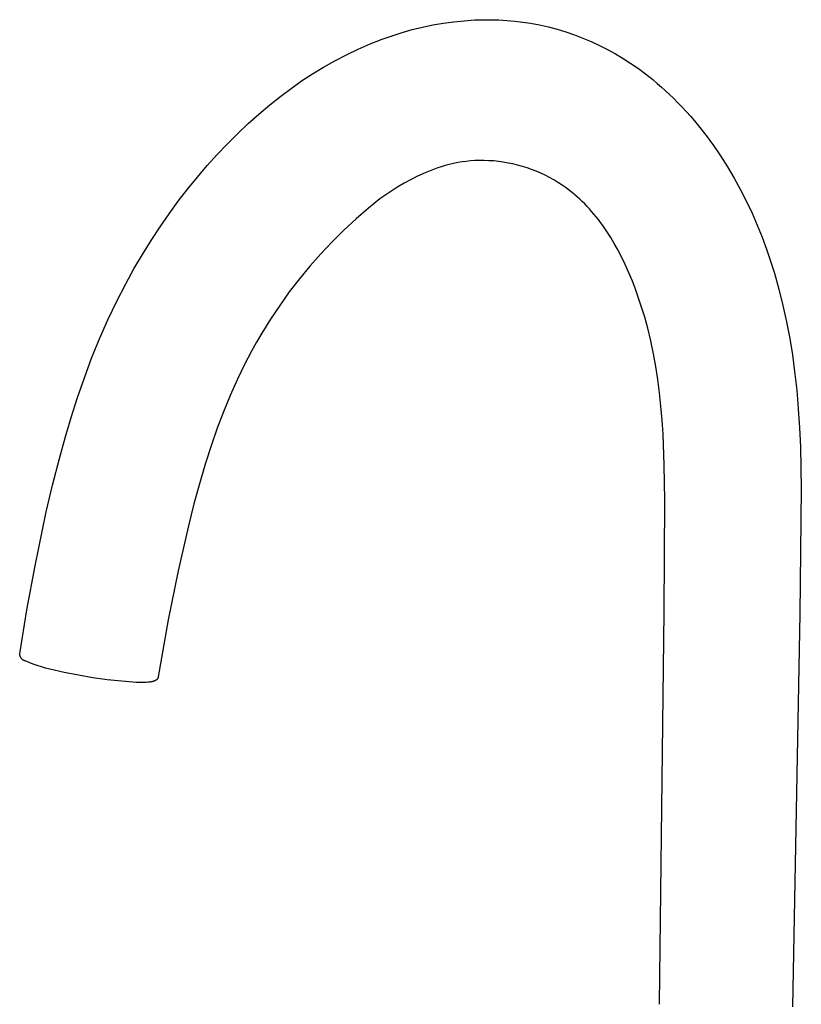
# Model space of a CAD drawing. Units: millimetres. Extents: x -207 to 162, y -293 to 310.
# Drawn here: x -207 to -80, y -206 to -46 of the extents above; entities that cross this region are included whole.
import ezdxf

# ---------------------------------------------------------------- set-up
doc = ezdxf.new("R2010")
doc.units = ezdxf.units.MM
doc.header["$MEASUREMENT"] = 0

msp = doc.modelspace()

# ---------------------------------------------------------------- linework, layer by layer
for p, q in [((-139.56, -46.52), (-137.87, -46.23)), ((-137.87, -46.23), (-136.17, -46)), ((-136.17, -46), (-134.46, -45.82)), ((-134.46, -45.82), (-132.74, -45.7)), ((-132.74, -45.7), (-131.44, -45.66)), ((-131.44, -45.66), (-130.13, -45.66)), ((-130.13, -45.66), (-128.83, -45.7)), ((-128.83, -45.7), (-127.53, -45.78)), ((-127.53, -45.78), (-126.23, -45.89)), ((-126.23, -45.89), (-124.93, -46.05)), ((-124.93, -46.05), (-123.64, -46.25)), ((-123.64, -46.25), (-122.19, -46.52)), ((-146.2, -48.27), (-144.56, -47.74)), ((-144.56, -47.74), (-142.91, -47.28)), ((-142.91, -47.28), (-141.24, -46.87)), ((-141.24, -46.87), (-139.56, -46.52)), ((-122.19, -46.52), (-120.75, -46.85)), ((-120.75, -46.85), (-119.32, -47.23)), ((-119.32, -47.23), (-117.91, -47.65)), ((-117.91, -47.65), (-116.51, -48.13)), ((-151.72, -50.47), (-149.78, -49.62)), ((-149.78, -49.62), (-147.82, -48.84)), ((-147.82, -48.84), (-146.2, -48.27)), ((-116.51, -48.13), (-115.13, -48.66)), ((-115.13, -48.66), (-113.77, -49.23)), ((-113.77, -49.23), (-112.43, -49.85)), ((-153.62, -51.38), (-151.72, -50.47)), ((-112.43, -49.85), (-111.12, -50.51)), ((-111.12, -50.51), (-109.82, -51.22)), ((-109.82, -51.22), (-108.55, -51.98)), ((-157.34, -53.39), (-155.5, -52.35)), ((-155.5, -52.35), (-153.62, -51.38)), ((-108.55, -51.98), (-107.31, -52.78)), ((-107.31, -52.78), (-106.1, -53.62)), ((-160.92, -55.64), (-159.15, -54.49)), ((-159.15, -54.49), (-157.34, -53.39)), ((-106.1, -53.62), (-104.92, -54.5)), ((-104.92, -54.5), (-103.77, -55.43)), ((-162.65, -56.86), (-160.92, -55.64)), ((-103.77, -55.43), (-103.03, -56.04)), ((-103.03, -56.04), (-102.35, -56.63)), ((-164.33, -58.13), (-162.65, -56.86)), ((-102.35, -56.63), (-101.68, -57.23)), ((-101.68, -57.23), (-101.02, -57.85)), ((-166.12, -59.54), (-164.33, -58.13)), ((-101.02, -57.85), (-100.38, -58.47)), ((-100.38, -58.47), (-99.67, -59.18)), ((-99.67, -59.18), (-98.97, -59.91)), ((-167.88, -61.03), (-166.12, -59.54)), ((-98.97, -59.91), (-98.28, -60.65)), ((-98.28, -60.65), (-97.61, -61.4)), ((-169.61, -62.58), (-167.88, -61.03)), ((-97.61, -61.4), (-96.95, -62.16)), ((-96.95, -62.16), (-96.31, -62.94)), ((-171.32, -64.19), (-169.61, -62.58)), ((-96.31, -62.94), (-95.06, -64.53)), ((-173.01, -65.88), (-171.32, -64.19)), ((-95.06, -64.53), (-93.86, -66.16)), ((-174.66, -67.62), (-173.01, -65.88)), ((-93.86, -66.16), (-92.72, -67.83)), ((-176.29, -69.43), (-174.66, -67.62)), ((-135.5, -68.94), (-136.19, -69.08)), ((-134.8, -68.83), (-135.5, -68.94)), ((-134.11, -68.74), (-134.8, -68.83)), ((-133.41, -68.67), (-134.11, -68.74)), ((-132.7, -68.62), (-133.41, -68.67)), ((-132, -68.6), (-132.7, -68.62)), ((-131.22, -68.6), (-132, -68.6)), ((-130.43, -68.63), (-131.22, -68.6)), ((-129.65, -68.68), (-130.43, -68.63)), ((-128.86, -68.76), (-129.65, -68.68)), ((-128.09, -68.87), (-128.86, -68.76)), ((-127.31, -69.01), (-128.09, -68.87)), ((-92.72, -67.83), (-91.57, -69.64)), ((-177.88, -71.29), (-176.29, -69.43)), ((-140, -70.26), (-141.08, -70.72)), ((-138.9, -69.83), (-140, -70.26)), ((-138.23, -69.61), (-138.9, -69.83)), ((-137.56, -69.41), (-138.23, -69.61)), ((-136.88, -69.23), (-137.56, -69.41)), ((-136.19, -69.08), (-136.88, -69.23)), ((-126.53, -69.17), (-127.31, -69.01)), ((-125.76, -69.35), (-126.53, -69.17)), ((-124.99, -69.57), (-125.76, -69.35)), ((-124.23, -69.81), (-124.99, -69.57)), ((-123.48, -70.07), (-124.23, -69.81)), ((-122.74, -70.36), (-123.48, -70.07)), ((-122, -70.67), (-122.74, -70.36)), ((-91.57, -69.64), (-90.48, -71.49)), ((-179.46, -73.23), (-177.88, -71.29)), ((-143.2, -71.74), (-144.24, -72.3)), ((-142.15, -71.21), (-143.2, -71.74)), ((-141.08, -70.72), (-142.15, -71.21)), ((-121.28, -71.01), (-122, -70.67)), ((-120.57, -71.38), (-121.28, -71.01)), ((-119.88, -71.77), (-120.57, -71.38)), ((-119.2, -72.18), (-119.88, -71.77)), ((-118.53, -72.61), (-119.2, -72.18)), ((-90.48, -71.49), (-89.45, -73.38)), ((-181, -75.24), (-179.46, -73.23)), ((-146.25, -73.53), (-147.23, -74.18)), ((-145.25, -72.9), (-146.25, -73.53)), ((-144.24, -72.3), (-145.25, -72.9)), ((-117.87, -73.07), (-118.53, -72.61)), ((-117.24, -73.54), (-117.87, -73.07)), ((-116.84, -73.86), (-117.24, -73.54)), ((-89.45, -73.38), (-88.48, -75.29)), ((-182.5, -77.3), (-181, -75.24)), ((-148.18, -74.87), (-149.11, -75.59)), ((-147.23, -74.18), (-148.18, -74.87)), ((-116.44, -74.19), (-116.84, -73.86)), ((-116.03, -74.55), (-116.44, -74.19)), ((-115.63, -74.92), (-116.03, -74.55)), ((-115.23, -75.3), (-115.63, -74.92)), ((-114.84, -75.68), (-115.23, -75.3)), ((-88.48, -75.29), (-87.59, -77.2)), ((-150.02, -76.34), (-152.06, -78.1)), ((-149.11, -75.59), (-150.02, -76.34)), ((-114.46, -76.08), (-114.84, -75.68)), ((-114.08, -76.49), (-114.46, -76.08)), ((-113.72, -76.9), (-114.08, -76.49)), ((-113.36, -77.32), (-113.72, -76.9)), ((-183.97, -79.41), (-182.5, -77.3)), ((-152.06, -78.1), (-154.03, -79.93)), ((-112.98, -77.78), (-113.36, -77.32)), ((-112.61, -78.24), (-112.98, -77.78)), ((-112.25, -78.72), (-112.61, -78.24)), ((-87.59, -77.2), (-86.75, -79.13)), ((-185.44, -81.65), (-183.97, -79.41)), ((-154.03, -79.93), (-155.94, -81.83)), ((-111.9, -79.2), (-112.25, -78.72)), ((-111.23, -80.17), (-111.9, -79.2)), ((-110.59, -81.17), (-111.23, -80.17)), ((-86.75, -79.13), (-85.96, -81.08)), ((-186.85, -83.93), (-185.44, -81.65)), ((-110.04, -82.1), (-110.59, -81.17)), ((-85.96, -81.08), (-85.23, -83.06)), ((-155.94, -81.83), (-157.79, -83.79)), ((-109.51, -83.04), (-110.04, -82.1)), ((-108.85, -84.29), (-109.51, -83.04)), ((-85.23, -83.06), (-84.57, -85.01)), ((-188.22, -86.27), (-186.85, -83.93)), ((-157.79, -83.79), (-159.58, -85.8)), ((-108.24, -85.55), (-108.85, -84.29)), ((-84.57, -85.01), (-83.95, -86.98)), ((-189.54, -88.67), (-188.22, -86.27)), ((-159.58, -85.8), (-161.29, -87.88)), ((-107.64, -86.89), (-108.24, -85.55)), ((-161.29, -87.88), (-162.93, -90.01)), ((-107.07, -88.25), (-107.64, -86.89)), ((-83.95, -86.98), (-83.22, -89.58)), ((-191.01, -91.51), (-189.54, -88.67)), ((-106.63, -89.38), (-107.07, -88.25)), ((-106.22, -90.53), (-106.63, -89.38)), ((-83.22, -89.58), (-82.56, -92.21)), ((-162.93, -90.01), (-164.5, -92.2)), ((-105.62, -92.31), (-106.22, -90.53)), ((-192.47, -94.58), (-191.01, -91.51)), ((-164.5, -92.2), (-166, -94.44)), ((-105.07, -94.12), (-105.62, -92.31)), ((-82.56, -92.21), (-81.97, -94.89)), ((-193.83, -97.68), (-192.47, -94.58)), ((-166, -94.44), (-167.43, -96.72)), ((-104.58, -95.93), (-105.07, -94.12)), ((-104.09, -98), (-104.58, -95.93)), ((-81.97, -94.89), (-81.46, -97.59)), ((-195.11, -100.82), (-193.83, -97.68)), ((-167.43, -96.72), (-168.29, -98.19)), ((-81.46, -97.59), (-81.03, -100.28)), ((-168.29, -98.19), (-169.11, -99.68)), ((-103.65, -100.08), (-104.09, -98)), ((-196.3, -103.99), (-195.11, -100.82)), ((-169.11, -99.68), (-170.29, -101.93)), ((-103.27, -102.17), (-103.65, -100.08)), ((-81.03, -100.28), (-80.66, -102.99)), ((-170.29, -101.93), (-171.39, -104.21)), ((-102.94, -104.27), (-103.27, -102.17)), ((-197.41, -107.21), (-196.3, -103.99)), ((-171.39, -104.21), (-172.57, -106.86)), ((-80.66, -102.99), (-80.32, -106.03)), ((-102.66, -106.44), (-102.94, -104.27)), ((-198.45, -110.47), (-197.41, -107.21)), ((-172.57, -106.86), (-173.67, -109.55)), ((-102.43, -108.62), (-102.66, -106.44)), ((-80.32, -106.03), (-80.06, -109.07)), ((-102.24, -110.9), (-102.43, -108.62)), ((-80.06, -109.07), (-79.86, -112.15)), ((-199.43, -113.78), (-198.45, -110.47)), ((-173.67, -109.55), (-174.67, -112.22)), ((-174.67, -112.22), (-175.61, -114.92)), ((-102.09, -113.19), (-102.24, -110.9)), ((-79.86, -112.15), (-79.72, -115.23)), ((-200.36, -117.14), (-199.43, -113.78)), ((-101.88, -118.22), (-102.09, -113.19)), ((-175.61, -114.92), (-176.57, -117.91)), ((-79.72, -115.23), (-79.57, -122.08)), ((-201.46, -121.47), (-200.36, -117.14)), ((-176.57, -117.91), (-177.46, -120.92)), ((-101.8, -123.94), (-101.88, -118.22)), ((-202.49, -125.86), (-201.46, -121.47)), ((-177.46, -120.92), (-178.45, -124.52)), ((-79.57, -122.08), (-79.81, -142.46)), ((-178.45, -124.52), (-179.37, -128.14)), ((-101.92, -142.12), (-101.8, -123.94)), ((-204.32, -134.66), (-202.49, -125.86)), ((-179.37, -128.14), (-181.04, -135.46)), ((-205.64, -141.81), (-204.32, -134.66)), ((-181.04, -135.46), (-182.64, -143.46)), ((-206.82, -148.97), (-205.64, -141.81)), ((-102.66, -206.07), (-101.92, -142.12)), ((-79.81, -142.46), (-81.02, -206.48)), ((-182.64, -143.46), (-184.26, -152.72)), ((-206.83, -148.97), (-206.82, -148.97)), ((-206.82, -149.01), (-206.83, -148.97)), ((-206.82, -149.05), (-206.82, -149.01)), ((-206.82, -149.1), (-206.82, -149.05)), ((-206.81, -149.14), (-206.82, -149.1)), ((-206.8, -149.18), (-206.81, -149.14)), ((-206.79, -149.22), (-206.8, -149.18)), ((-206.78, -149.26), (-206.79, -149.22)), ((-206.77, -149.31), (-206.78, -149.26)), ((-206.76, -149.35), (-206.77, -149.31)), ((-206.74, -149.39), (-206.76, -149.35)), ((-206.73, -149.43), (-206.74, -149.39)), ((-206.71, -149.47), (-206.73, -149.43)), ((-206.69, -149.5), (-206.71, -149.47)), ((-206.67, -149.54), (-206.69, -149.5)), ((-206.65, -149.58), (-206.67, -149.54)), ((-206.63, -149.62), (-206.65, -149.58)), ((-206.6, -149.65), (-206.63, -149.62)), ((-206.58, -149.69), (-206.6, -149.65)), ((-206.55, -149.72), (-206.58, -149.69)), ((-206.52, -149.75), (-206.55, -149.72)), ((-206.49, -149.78), (-206.52, -149.75)), ((-206.46, -149.82), (-206.49, -149.78)), ((-206.43, -149.85), (-206.46, -149.82)), ((-206.4, -149.87), (-206.43, -149.85)), ((-206.37, -149.9), (-206.4, -149.87)), ((-206.34, -149.93), (-206.37, -149.9)), ((-206.3, -149.95), (-206.34, -149.93)), ((-206.27, -149.98), (-206.3, -149.95)), ((-206.23, -150), (-206.27, -149.98)), ((-206.19, -150.02), (-206.23, -150)), ((-206.15, -150.04), (-206.19, -150.02)), ((-206.12, -150.06), (-206.15, -150.04)), ((-206.08, -150.08), (-206.12, -150.06)), ((-206.04, -150.1), (-206.08, -150.08)), ((-206, -150.11), (-206.04, -150.1)), ((-205.96, -150.13), (-206, -150.11)), ((-205.31, -150.41), (-205.96, -150.13)), ((-204.65, -150.67), (-205.31, -150.41)), ((-203.98, -150.9), (-204.65, -150.67)), ((-203.3, -151.11), (-203.98, -150.9)), ((-202.62, -151.3), (-203.3, -151.11)), ((-201.93, -151.47), (-202.62, -151.3)), ((-199.61, -152.01), (-201.93, -151.47)), ((-197.27, -152.47), (-199.61, -152.01)), ((-194.93, -152.87), (-197.27, -152.47)), ((-192.57, -153.19), (-194.93, -152.87)), ((-190.2, -153.44), (-192.57, -153.19)), ((-187.83, -153.62), (-190.2, -153.44)), ((-187.38, -153.63), (-187.83, -153.62)), ((-186.93, -153.64), (-187.38, -153.63)), ((-186.57, -153.63), (-186.93, -153.64)), ((-186.21, -153.62), (-186.57, -153.63)), ((-185.91, -153.6), (-186.21, -153.62)), ((-185.76, -153.58), (-185.91, -153.6)), ((-185.61, -153.57), (-185.76, -153.58)), ((-185.49, -153.55), (-185.61, -153.57)), ((-185.37, -153.53), (-185.49, -153.55)), ((-185.25, -153.51), (-185.37, -153.53)), ((-185.19, -153.49), (-185.25, -153.51)), ((-185.14, -153.48), (-185.19, -153.49)), ((-185.09, -153.47), (-185.14, -153.48)), ((-185.05, -153.45), (-185.09, -153.47)), ((-185, -153.44), (-185.05, -153.45)), ((-184.96, -153.43), (-185, -153.44)), ((-184.92, -153.41), (-184.96, -153.43)), ((-184.87, -153.39), (-184.92, -153.41)), ((-184.83, -153.38), (-184.87, -153.39)), ((-184.79, -153.36), (-184.83, -153.38)), ((-184.75, -153.34), (-184.79, -153.36)), ((-184.72, -153.32), (-184.75, -153.34)), ((-184.69, -153.3), (-184.72, -153.32)), ((-184.65, -153.28), (-184.69, -153.3)), ((-184.64, -153.27), (-184.65, -153.28)), ((-184.62, -153.26), (-184.64, -153.27)), ((-184.6, -153.25), (-184.62, -153.26)), ((-184.59, -153.24), (-184.6, -153.25)), ((-184.57, -153.23), (-184.59, -153.24)), ((-184.56, -153.22), (-184.57, -153.23)), ((-184.54, -153.2), (-184.56, -153.22)), ((-184.53, -153.19), (-184.54, -153.2)), ((-184.52, -153.18), (-184.53, -153.19)), ((-184.5, -153.17), (-184.52, -153.18)), ((-184.49, -153.16), (-184.5, -153.17)), ((-184.48, -153.14), (-184.49, -153.16)), ((-184.47, -153.13), (-184.48, -153.14)), ((-184.45, -153.12), (-184.47, -153.13)), ((-184.44, -153.1), (-184.45, -153.12)), ((-184.43, -153.09), (-184.44, -153.1)), ((-184.42, -153.08), (-184.43, -153.09)), ((-184.41, -153.06), (-184.42, -153.08)), ((-184.4, -153.05), (-184.41, -153.06)), ((-184.39, -153.04), (-184.4, -153.05)), ((-184.38, -153.02), (-184.39, -153.04)), ((-184.37, -153.01), (-184.38, -153.02)), ((-184.36, -152.99), (-184.37, -153.01)), ((-184.35, -152.98), (-184.36, -152.99)), ((-184.34, -152.96), (-184.35, -152.98)), ((-184.33, -152.93), (-184.34, -152.95)), ((-184.34, -152.95), (-184.34, -152.96)), ((-184.32, -152.92), (-184.33, -152.93)), ((-184.31, -152.9), (-184.32, -152.92)), ((-184.3, -152.87), (-184.31, -152.88)), ((-184.31, -152.88), (-184.31, -152.9)), ((-184.29, -152.85), (-184.3, -152.87)), ((-184.28, -152.82), (-184.29, -152.84)), ((-184.29, -152.84), (-184.29, -152.85)), ((-184.27, -152.79), (-184.28, -152.8)), ((-184.28, -152.8), (-184.28, -152.82)), ((-184.26, -152.74), (-184.27, -152.75)), ((-184.27, -152.75), (-184.27, -152.77)), ((-184.27, -152.77), (-184.27, -152.79)), ((-184.26, -152.72), (-184.26, -152.74))]:
    msp.add_line(p, q)

doc.saveas('drawing.dxf')
